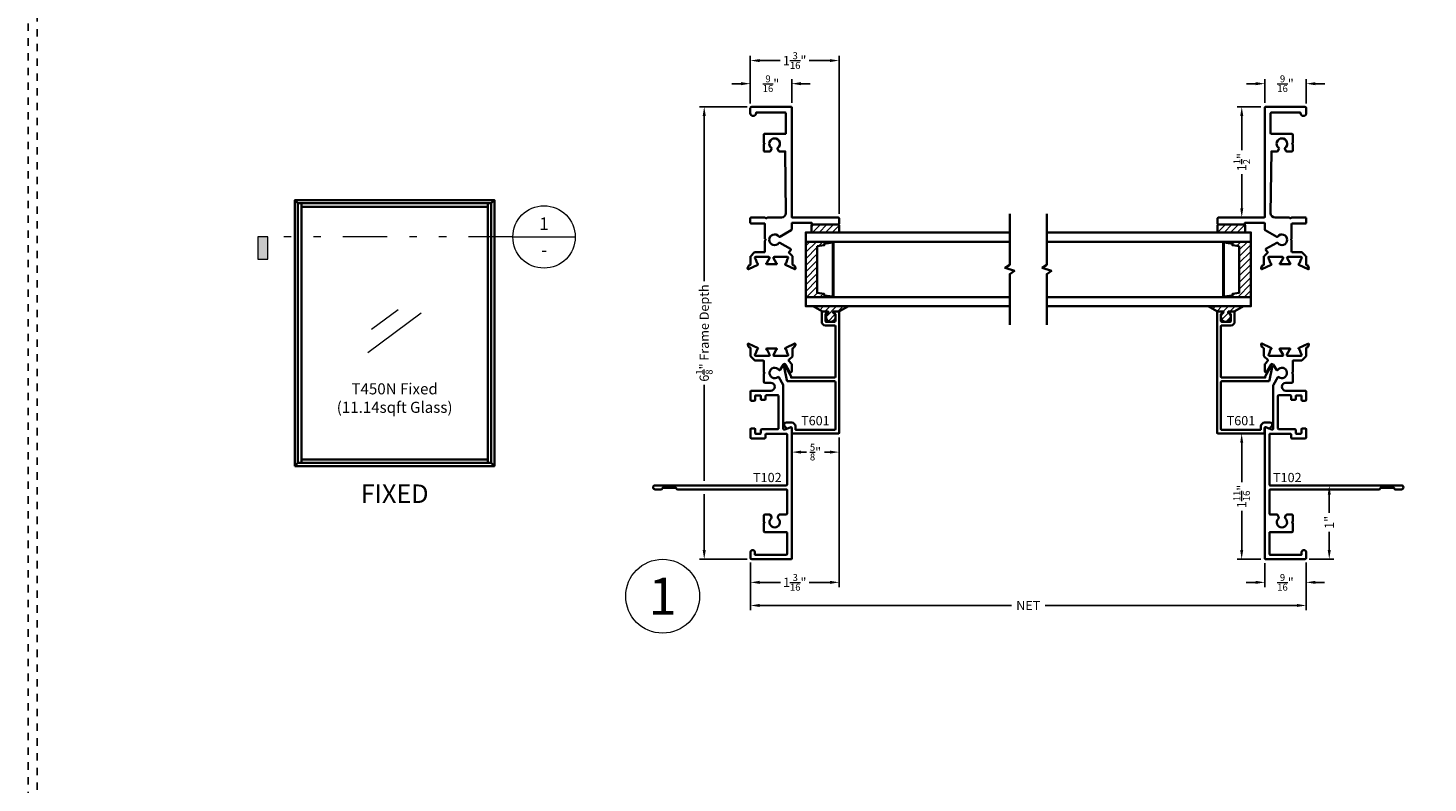
# Model space of a CAD drawing. Units: inches. Extents: x -81 to 776, y -268 to 930.
# Drawn here: x 0 to 19, y 10 to 20 of the extents above; entities that cross this region are included whole.
import ezdxf
from ezdxf.enums import TextEntityAlignment as Align

# ---------------------------------------------------------------- set-up
doc = ezdxf.new("R2010")
doc.units = ezdxf.units.IN
doc.header["$MEASUREMENT"] = 0
doc.header["$PDMODE"] = 3
for name, pattern in [('DIVIDE2', [0.625, 0.25, -0.125, 0, -0.125, 0, -0.125]), ('HIDDEN', [0.375, 0.25, -0.125]), ('HIDDEN2', [0.1875, 0.125, -0.0625])]:
    doc.linetypes.add(name, pattern=pattern)
doc.layers.get('0').update_dxf_attribs({"color": 1})
doc.layers.add('Construction', color=1, linetype='HIDDEN', plot=False)
doc.layers.add('No Plot', color=30, linetype='HIDDEN2', plot=False)
for name, color, linetype, lineweight in [('DIMENSION', 4, 'Continuous', 18), ('DIMENSION @ 48', 4, 'Continuous', 18), ('Geometry', 7, 'Continuous', 35), ('Hatch', 252, 'Continuous', 18), ('NOTATIONS', 3, 'Continuous', 18)]:
    doc.layers.add(name, color=color, linetype=linetype, lineweight=lineweight)
doc.styles.add('ARIAL', font='arial.ttf', dxfattribs={"height": 4})
doc.styles.add('ROMANS', font='ROMANS')
doc.styles.add('Single Line', font='simplex.shx', dxfattribs={"height": 1})
doc.styles.get("Standard").update_dxf_attribs({"font": 'arial.ttf'})
doc.dimstyles.new('Blomberg Shop Drawing', dxfattribs={"dimtxt": 0.125, "dimasz": 0.125, "dimexe": 0.0625, "dimexo": 0.0625, "dimgap": 0.0625, "dimtad": 0, "dimdec": 4, "dimzin": 0, "dimdsep": 46, "dimlunit": 5, "dimtxsty": 'Standard', "dimcen": 0, "dimdle": 0.125, "dimclrd": 256, "dimclre": 256, "dimclrt": 256, "dimadec": 0, "dimazin": 0, "dimtfac": 0.75, "dimtdec": 4, "dimtofl": 0, "dimtmove": 0, "dimatfit": 3, "dimfxl": 1, "dimtolj": 1, "dimtzin": 0, "dimarcsym": 0})
pattern_1 = [(45, (0.470324, -0.5175), (-0.04419417, 0.04419417), [])]

# ---------------------------------------------------------------- blocks, each defined once
blk = doc.blocks.new('NOTATIONS')
blk.add_circle((0, 0), 0.5)
blk.add_attdef('#', text='', height=0.5).set_placement((0, 0), align=Align.MIDDLE_CENTER)
blk = doc.blocks.new('*D48')
at = {"layer": 'Defpoints', "color": 0, "transparency": 16777216}
for p in [(17.297, 14.248), (17.609, 14.248), (17.277, 13.248)]:
    blk.add_point(p, dxfattribs=at)
at = {"layer": 'DIMENSION', "lineweight": -2, "transparency": 16777216}
for p, q in [((17.609, 14.123), (17.609, 13.877)), ((17.609, 13.373), (17.609, 13.62)), ((17.339, 13.248), (17.672, 13.248))]:
    blk.add_line(p, q, dxfattribs=at)
at = {"layer": 'DIMENSION', "transparency": 16777216}
for points in [[(17.589, 14.123), (17.63, 14.123), (17.609, 14.248)], [(17.589, 13.373), (17.63, 13.373), (17.609, 13.248)]]:
    blk.add_solid(points, dxfattribs=at)
at = {"layer": 'DIMENSION', "transparency": 16777216, "insert": (17.609, 13.748), "char_height": 0.125, "attachment_point": 5, "rotation": 90}
blk.add_mtext('\\A1;1"', dxfattribs=at)
blk = doc.blocks.new('*D49')
at = {"layer": 'Defpoints', "color": 0, "transparency": 16777216}
for p in [(9.151, 19.374), (9.796, 19.374), (9.796, 13.248)]:
    blk.add_point(p, dxfattribs=at)
at = {"layer": 'DIMENSION', "lineweight": -2, "transparency": 16777216}
for p, q in [((9.733, 19.374), (9.088, 19.374)), ((9.151, 19.249), (9.151, 17.012)), ((9.151, 14.311), (9.151, 15.61)), ((9.151, 13.373), (9.151, 14.131)), ((9.733, 13.248), (9.088, 13.248))]:
    blk.add_line(p, q, dxfattribs=at)
at = {"layer": 'DIMENSION', "transparency": 16777216}
for points in [[(9.13, 19.249), (9.172, 19.249), (9.151, 19.374)], [(9.13, 13.373), (9.172, 13.373), (9.151, 13.248)]]:
    blk.add_solid(points, dxfattribs=at)
at = {"layer": 'DIMENSION', "transparency": 16777216, "insert": (9.151, 16.311), "char_height": 0.125, "attachment_point": 5, "rotation": 90}
blk.add_mtext('\\A1;6{\\H0.750000x;\\S1/8;}" Frame Depth', dxfattribs=at)
blk = doc.blocks.new('*D50')
at = {"layer": 'Defpoints', "color": 0, "transparency": 16777216}
for p in [(9.776, 13.268), (17.297, 13.268), (17.297, 12.623)]:
    blk.add_point(p, dxfattribs=at)
at = {"layer": 'DIMENSION', "lineweight": -2, "transparency": 16777216}
for p, q in [((9.776, 13.206), (9.776, 12.561)), ((17.297, 13.206), (17.297, 12.561)), ((9.901, 12.623), (13.308, 12.623)), ((17.172, 12.623), (13.765, 12.623))]:
    blk.add_line(p, q, dxfattribs=at)
at = {"layer": 'DIMENSION', "transparency": 16777216}
for points in [[(9.901, 12.644), (9.901, 12.603), (9.776, 12.623)], [(17.172, 12.644), (17.172, 12.603), (17.297, 12.623)]]:
    blk.add_solid(points, dxfattribs=at)
at = {"layer": 'DIMENSION', "transparency": 16777216, "insert": (13.536, 12.623), "char_height": 0.125, "attachment_point": 5}
blk.add_mtext('\\A1;NET', dxfattribs=at)
blk = doc.blocks.new('*D51')
at = {"layer": 'Defpoints', "color": 0, "transparency": 16777216}
for p in [(10.338, 14.96), (10.976, 14.96), (10.976, 14.699)]:
    blk.add_point(p, dxfattribs=at)
at = {"layer": 'DIMENSION', "lineweight": -2, "transparency": 16777216}
for p, q in [((10.338, 14.897), (10.338, 14.636)), ((10.976, 14.897), (10.976, 14.636)), ((10.463, 14.699), (10.533, 14.699)), ((10.851, 14.699), (10.78, 14.699))]:
    blk.add_line(p, q, dxfattribs=at)
at = {"layer": 'DIMENSION', "transparency": 16777216}
for points in [[(10.463, 14.72), (10.463, 14.678), (10.338, 14.699)], [(10.851, 14.72), (10.851, 14.678), (10.976, 14.699)]]:
    blk.add_solid(points, dxfattribs=at)
at = {"layer": 'DIMENSION', "transparency": 16777216, "insert": (10.657, 14.699), "char_height": 0.125, "attachment_point": 5}
blk.add_mtext('\\A1;{\\H0.750000x;\\S5/8;}"', dxfattribs=at)
blk = doc.blocks.new('*U261')
blk.add_hatch(color=256).paths.add_polyline_path([(-1.6133, -0.125), (-1.5574, -0.125), (-1.5574, 0), (-1.6133, 0)])
at = {"linetype": 'DIVIDE2'}
blk.add_line((-0.1758, 0), (-1.6133, 0), dxfattribs=at)
blk.add_line((-0.1758, 0), (0.1758, 0))
blk.add_lwpolyline([(-1.6133, -0.125), (-1.5574, -0.125), (-1.5574, 0), (-1.6133, 0)], close=True)
blk.add_circle((0, 0), 0.1758)
at = {"style": 'ARIAL', "flags": 8}
blk.add_attdef('VIEWNUMBER', text='', height=0.0703, dxfattribs=at).set_placement((0, 0.0179), align=Align.BOTTOM_CENTER)
blk.add_attdef('SHEETNUMBER', text='', height=0.0703, dxfattribs=at).set_placement((0, -0.0375), align=Align.TOP_CENTER)
blk = doc.blocks.new('*U350')
at = {"layer": 'Geometry'}
for points in [[(0, 48), (36, 48), (35.44, 47.44), (0.56, 47.44)], [(0, 0), (0, 48), (0.56, 47.44), (0.56, 0.56)], [(36, 0), (36, 48), (35.44, 47.44), (35.44, 0.56)], [(0, 0), (36, 0), (35.44, 0.56), (0.56, 0.56)]]:
    blk.add_lwpolyline(points, close=True, dxfattribs=at)
blk = doc.blocks.new('*U262')
at = {"lineweight": 0}
for p, q in [((22.25, 27.02), (12.63, 19.86)), ((18.06, 27.64), (13.24, 24.06))]:
    blk.add_line(p, q, dxfattribs=at)
for points in [[(0, 0), (0.64, 0), (0.64, 46.88), (0, 46.88)], [(0.64, 46.24), (34.24, 46.24), (34.24, 46.88), (0.64, 46.88)], [(34.88, 0), (34.24, 0), (34.24, 46.88), (34.88, 46.88)], [(0.64, 0.64), (34.24, 0.64), (34.24, 0), (0.64, 0)]]:
    blk.add_lwpolyline(points, close=True)
at = {"layer": 'No Plot', "insert": (17.44, 11.44), "char_height": 2, "attachment_point": 5, "style": 'Single Line', "bg_fill": 2}
blk.add_mtext('T450N Fixed\\P(11.14sqft Glass)', dxfattribs=at)
blk = doc.blocks.new('*D285')
at = {"layer": 'Defpoints', "color": 0, "transparency": 16777216}
for p in [(10.976, 19.999), (9.775, 19.354), (10.976, 17.864)]:
    blk.add_point(p, dxfattribs=at)
at = {"layer": 'DIMENSION', "lineweight": -2, "transparency": 16777216}
for p, q in [((9.775, 19.416), (9.775, 20.061)), ((9.9, 19.999), (10.181, 19.999)), ((10.851, 19.999), (10.57, 19.999)), ((10.976, 17.926), (10.976, 20.061))]:
    blk.add_line(p, q, dxfattribs=at)
at = {"layer": 'DIMENSION', "transparency": 16777216}
for points in [[(9.9, 20.019), (9.9, 19.978), (9.775, 19.999)], [(10.851, 20.019), (10.851, 19.978), (10.976, 19.999)]]:
    blk.add_solid(points, dxfattribs=at)
at = {"layer": 'DIMENSION', "transparency": 16777216, "insert": (10.375, 19.999), "char_height": 0.125, "attachment_point": 5}
blk.add_mtext('\\A1;1{\\H0.750000x;\\S3/16;}"', dxfattribs=at)
blk = doc.blocks.new('*D286')
at = {"layer": 'Defpoints', "color": 0, "transparency": 16777216}
for p in [(16.425, 19.374), (16.748, 19.374), (16.107, 17.874)]:
    blk.add_point(p, dxfattribs=at)
at = {"layer": 'DIMENSION', "lineweight": -2, "transparency": 16777216}
for p, q in [((16.685, 19.374), (16.363, 19.374)), ((16.425, 19.249), (16.425, 18.786)), ((16.425, 17.999), (16.425, 18.461))]:
    blk.add_line(p, q, dxfattribs=at)
at = {"layer": 'DIMENSION', "transparency": 16777216}
for points in [[(16.405, 19.249), (16.446, 19.249), (16.425, 19.374)], [(16.405, 17.999), (16.446, 17.999), (16.425, 17.874)]]:
    blk.add_solid(points, dxfattribs=at)
at = {"layer": 'DIMENSION', "transparency": 16777216, "insert": (16.425, 18.624), "char_height": 0.125, "attachment_point": 5, "rotation": 90}
blk.add_mtext('\\A1;1{\\H0.750000x;\\S1/2;}"', dxfattribs=at)
blk = doc.blocks.new('*D287')
at = {"layer": 'Defpoints', "color": 0, "transparency": 16777216}
for p in [(17.298, 19.686), (16.738, 19.364), (17.298, 19.354)]:
    blk.add_point(p, dxfattribs=at)
at = {"layer": 'DIMENSION', "lineweight": -2, "transparency": 16777216}
for p, q in [((16.738, 19.426), (16.738, 19.749)), ((17.298, 19.416), (17.298, 19.749)), ((16.613, 19.686), (16.488, 19.686)), ((17.423, 19.686), (17.548, 19.686))]:
    blk.add_line(p, q, dxfattribs=at)
at = {"layer": 'DIMENSION', "transparency": 16777216}
for points in [[(16.613, 19.707), (16.613, 19.665), (16.738, 19.686)], [(17.423, 19.707), (17.423, 19.665), (17.298, 19.686)]]:
    blk.add_solid(points, dxfattribs=at)
at = {"layer": 'DIMENSION', "transparency": 16777216, "insert": (17.018, 19.686), "char_height": 0.125, "attachment_point": 5}
blk.add_mtext('\\A1;{\\H0.750000x;\\S9/16;}"', dxfattribs=at)
blk = doc.blocks.new('*D288')
at = {"layer": 'Defpoints', "color": 0, "transparency": 16777216}
for p in [(16.424, 14.95), (16.725, 14.95), (16.747, 13.248)]:
    blk.add_point(p, dxfattribs=at)
at = {"layer": 'DIMENSION', "lineweight": -2, "transparency": 16777216}
for p, q in [((16.424, 14.825), (16.424, 14.293)), ((16.424, 13.373), (16.424, 13.905)), ((16.684, 13.248), (16.362, 13.248))]:
    blk.add_line(p, q, dxfattribs=at)
at = {"layer": 'DIMENSION', "transparency": 16777216}
for points in [[(16.404, 14.825), (16.445, 14.825), (16.424, 14.95)], [(16.404, 13.373), (16.445, 13.373), (16.424, 13.248)]]:
    blk.add_solid(points, dxfattribs=at)
at = {"layer": 'DIMENSION', "transparency": 16777216, "insert": (16.424, 14.099), "char_height": 0.125, "attachment_point": 5, "rotation": 90}
blk.add_mtext('\\A1;1{\\H0.750000x;\\S11/16;}"', dxfattribs=at)
blk = doc.blocks.new('*D311')
at = {"layer": 'Defpoints', "color": 0, "transparency": 16777216}
for p in [(10.335, 19.686), (9.775, 19.354), (10.335, 19.364)]:
    blk.add_point(p, dxfattribs=at)
at = {"layer": 'DIMENSION', "lineweight": -2, "transparency": 16777216}
for p, q in [((9.775, 19.416), (9.775, 19.749)), ((10.335, 19.426), (10.335, 19.749)), ((9.65, 19.686), (9.525, 19.686)), ((10.46, 19.686), (10.585, 19.686))]:
    blk.add_line(p, q, dxfattribs=at)
at = {"layer": 'DIMENSION', "transparency": 16777216}
for points in [[(9.65, 19.707), (9.65, 19.665), (9.775, 19.686)], [(10.46, 19.707), (10.46, 19.665), (10.335, 19.686)]]:
    blk.add_solid(points, dxfattribs=at)
at = {"layer": 'DIMENSION', "transparency": 16777216, "insert": (10.055, 19.686), "char_height": 0.125, "attachment_point": 5}
blk.add_mtext('\\A1;{\\H0.750000x;\\S9/16;}"', dxfattribs=at)
blk = doc.blocks.new('*D312')
at = {"layer": 'Defpoints', "color": 0, "transparency": 16777216}
for p in [(10.976, 14.96), (9.776, 13.268), (10.976, 12.936)]:
    blk.add_point(p, dxfattribs=at)
at = {"layer": 'DIMENSION', "lineweight": -2, "transparency": 16777216}
for p, q in [((10.976, 14.897), (10.976, 12.873)), ((9.776, 13.206), (9.776, 12.873)), ((9.901, 12.936), (10.182, 12.936)), ((10.851, 12.936), (10.57, 12.936))]:
    blk.add_line(p, q, dxfattribs=at)
at = {"layer": 'DIMENSION', "transparency": 16777216}
for points in [[(9.901, 12.957), (9.901, 12.915), (9.776, 12.936)], [(10.851, 12.957), (10.851, 12.915), (10.976, 12.936)]]:
    blk.add_solid(points, dxfattribs=at)
at = {"layer": 'DIMENSION', "transparency": 16777216, "insert": (10.376, 12.936), "char_height": 0.125, "attachment_point": 5}
blk.add_mtext('\\A1;1{\\H0.750000x;\\S3/16;}"', dxfattribs=at)
blk = doc.blocks.new('*D510')
at = {"layer": 'Defpoints', "color": 0, "transparency": 16777216}
for p in [(17.297, 13.268), (16.737, 13.258), (16.737, 12.936)]:
    blk.add_point(p, dxfattribs=at)
at = {"layer": 'DIMENSION', "lineweight": -2, "transparency": 16777216}
for p, q in [((16.737, 13.196), (16.737, 12.873)), ((17.297, 13.206), (17.297, 12.873)), ((16.612, 12.936), (16.487, 12.936)), ((17.422, 12.936), (17.547, 12.936))]:
    blk.add_line(p, q, dxfattribs=at)
at = {"layer": 'DIMENSION', "transparency": 16777216}
for points in [[(16.612, 12.957), (16.612, 12.915), (16.737, 12.936)], [(17.422, 12.957), (17.422, 12.915), (17.297, 12.936)]]:
    blk.add_solid(points, dxfattribs=at)
at = {"layer": 'DIMENSION', "transparency": 16777216, "insert": (17.017, 12.936), "char_height": 0.125, "attachment_point": 5}
blk.add_mtext('\\A1;{\\H0.750000x;\\S9/16;}"', dxfattribs=at)

msp = doc.modelspace()

# ---------------------------------------------------------------- hatches: boundary and pattern name
at = {"layer": 'Hatch', "ltscale": 0.25}
h = msp.add_hatch(dxfattribs=at)
h.set_pattern_fill('ANSI31', color=256, scale=0.5, style=0)
h.set_pattern_definition(pattern_1)
edge = h.paths.add_edge_path()
edge.add_line((10.97592, 17.68486), (10.97592, 17.76701))
edge.add_arc((10.96342, 17.76701), 0.0125, 0, 90)
edge.add_line((10.96342, 17.77951), (10.61342, 17.77951))
edge.add_arc((10.61342, 17.76701), 0.0125, 90, 180)
edge.add_line((10.60092, 17.76701), (10.60092, 17.68486))
edge.add_arc((10.61342, 17.68486), 0.0125, 180, 270)
edge.add_line((10.61342, 17.67236), (10.96342, 17.67236))
edge.add_arc((10.96342, 17.68486), 0.0125, 270, 360)
h = msp.add_hatch(dxfattribs=at)
h.set_pattern_fill('ANSI31', color=256, scale=0.5, style=0)
h.set_pattern_definition(pattern_1)
edge = h.paths.add_edge_path()
edge.add_line((16.09699, 17.68486), (16.09699, 17.76701))
edge.add_arc((16.10949, 17.76701), 0.0125, 90, 180, ccw=False)
edge.add_line((16.10949, 17.77951), (16.45949, 17.77951))
edge.add_arc((16.45949, 17.76701), 0.0125, 0, 90, ccw=False)
edge.add_line((16.47199, 17.76701), (16.47199, 17.68486))
edge.add_arc((16.45949, 17.68486), 0.0125, 270, 360, ccw=False)
edge.add_line((16.45949, 17.67236), (16.10949, 17.67236))
edge.add_arc((16.10949, 17.68486), 0.0125, 180, 270, ccw=False)
h = msp.add_hatch(dxfattribs=at)
h.set_pattern_fill('ANSI31', color=256, scale=0.5, style=0)
h.set_pattern_definition(pattern_1)
h.paths.add_polyline_path([(10.52459, 16.79736), (10.52459, 17.54736), (10.88997, 17.54736), (10.88997, 16.79736)])
h.paths.add_polyline_path([(10.68089, 17.48445), (10.68089, 16.85567), (10.77503, 16.84061), (10.77503, 16.82102), (10.88997, 16.80508), (10.88997, 17.53503), (10.77503, 17.51909), (10.77503, 17.4995)], flags=16)
h = msp.add_hatch(dxfattribs=at)
h.set_pattern_fill('ANSI31', color=256, scale=0.5, style=0)
h.set_pattern_definition(pattern_1)
h.paths.add_polyline_path([(16.54833, 16.79736), (16.54833, 17.54736), (16.18295, 17.54736), (16.18295, 16.79736)])
h.paths.add_polyline_path([(16.39203, 17.48445), (16.39203, 16.85567), (16.29789, 16.84061), (16.29789, 16.82102), (16.18295, 16.80508), (16.18295, 17.53503), (16.29789, 17.51909), (16.29789, 17.4995)], flags=16)
h = msp.add_hatch(dxfattribs=at)
h.set_pattern_fill('ANSI31', color=256, scale=0.5, style=0)
h.set_pattern_definition(pattern_1)
edge = h.paths.add_edge_path()
edge.add_arc((10.86327, 16.53023), 0.06558, 121.725311, 418.274689)
edge.add_arc((10.90827, 16.60302), 0.02, 237.27335, 238.274689, ccw=False)
edge.add_arc((10.90232, 16.59377), 0.009, 89.907098, 237.273349, ccw=False)
edge.add_line((10.90234, 16.60277), (10.97703, 16.60265))
edge.add_arc((10.97705, 16.61165), 0.009, 269.907098, 315)
edge.add_line((10.98341, 16.60528), (11.10277, 16.67236))
edge.add_line((11.10277, 16.67236), (10.62377, 16.67236))
edge.add_line((10.62377, 16.67236), (10.74276, 16.60565))
edge.add_arc((10.74912, 16.61202), 0.009, 225, 269.907098)
edge.add_line((10.74911, 16.60302), (10.82442, 16.60289))
edge.add_arc((10.82441, 16.59389), 0.009, -56.07559, 89.907098, ccw=False)
edge.add_arc((10.81827, 16.60302), 0.02, 301.725311, 303.92441, ccw=False)
h = msp.add_hatch(dxfattribs=at)
h.set_pattern_fill('ANSI31', color=256, scale=0.5, style=0)
h.set_pattern_definition(pattern_1)
edge = h.paths.add_edge_path()
edge.add_arc((16.20965, 16.53023), 0.06558, -238.274689, 58.274689, ccw=False)
edge.add_arc((16.16465, 16.60302), 0.02, 301.725311, 302.72665)
edge.add_arc((16.17059, 16.59377), 0.009, 302.726651, 450.092902)
edge.add_line((16.17058, 16.60277), (16.09588, 16.60265))
edge.add_arc((16.09587, 16.61165), 0.009, 225, 270.092902, ccw=False)
edge.add_line((16.08951, 16.60528), (15.97015, 16.67236))
edge.add_line((15.97015, 16.67236), (16.44915, 16.67236))
edge.add_line((16.44915, 16.67236), (16.33016, 16.60565))
edge.add_arc((16.3238, 16.61202), 0.009, 270.092902, 315, ccw=False)
edge.add_line((16.32381, 16.60302), (16.24849, 16.60289))
edge.add_arc((16.24851, 16.59389), 0.009, 90.092902, 236.07559)
edge.add_arc((16.25465, 16.60302), 0.02, 236.07559, 238.274689)

# ---------------------------------------------------------------- linework, layer by layer
at = {"layer": 'Construction', "ltscale": 0.1}
for points in [[(0.00036, 0.00047), (0.00036, 23.50047), (33.25036, 23.50047), (33.25036, 0.00047)], [(0.12536, 0.12547), (0.12536, 23.37547), (33.12536, 23.37547), (33.12536, 0.12547)]]:
    msp.add_lwpolyline(points, close=True, dxfattribs=at)
at = {"layer": 'Geometry'}
for points in [[(9.84484, 17.31542), (9.86655, 17.25577, 0.26794919), (9.87258, 17.25071, -0.73323034), (9.87454, 17.23582), (9.74864, 17.17712, -0.66817864), (9.73792, 17.18694), (9.74879, 17.2168, -0.19891237), (9.75489, 17.22347), (9.76999, 17.23051, 0.29147342), (9.77681, 17.24122), (9.77681, 17.34557, -0.19891237), (9.77974, 17.35264), (9.8286, 17.40149, -0.19891237), (9.83567, 17.40442), (9.96292, 17.40442, 0.41421356), (9.97292, 17.41442), (9.97292, 17.55937, -0.19891237), (9.97585, 17.56644), (9.98292, 17.57351), (9.97585, 17.58058, -0.19891237), (9.97292, 17.58765), (9.97292, 17.78551, 0.41421356), (9.96292, 17.79551), (9.78492, 17.79551, -0.41421356), (9.77492, 17.80551), (9.77492, 17.86351, -0.41421356), (9.78492, 17.87351), (9.9726, 17.87351, -0.26794919), (9.98126, 17.86851, 0.57735027), (9.99858, 17.86851, -0.26794919), (10.00725, 17.87351), (10.19492, 17.87351, 0.41421356), (10.25692, 17.93551), (10.24692, 18.76851), (10.17032, 18.76851, -0.26794919), (10.16166, 18.77351), (10.14462, 18.80303, -0.37884253), (10.14726, 18.81601, 2.98827535), (10.06059, 18.81601, -0.37884253), (10.06323, 18.80303), (10.04619, 18.77351, -0.26794919), (10.03753, 18.76851), (9.96692, 18.76851, -0.41421356), (9.95692, 18.77851), (9.95692, 18.85937, -0.19891237), (9.95985, 18.86644), (9.96692, 18.87351), (9.95985, 18.88058), (9.95985, 18.88058, -0.19891237), (9.95692, 18.88765), (9.95692, 18.99551, -0.41421356), (9.96692, 19.00551), (10.24692, 19.00551, 0.41421356), (10.25692, 19.01551), (10.25692, 19.28551, 0.41421356), (10.24692, 19.29551), (9.85292, 19.29551), (9.85292, 19.28751), (9.85292, 19.28751, -0.99607763), (9.77493, 19.28782), (9.77492, 19.35351, -0.41421356), (9.79492, 19.37351), (10.32492, 19.37351, -0.41421356), (10.33492, 19.36351), (10.33492, 17.88351, 0.41421356), (10.34492, 17.87351), (10.96592, 17.87351, -0.41421356), (10.97592, 17.86351), (10.97592, 17.78951, -0.41421356), (10.96592, 17.77951), (10.60992, 17.77951, -0.53707368), (10.6044, 17.78786), (10.60751, 17.79517, 0.53756513), (10.60199, 17.80351), (10.34492, 17.80351, 0.41421356), (10.33492, 17.79351), (10.33492, 17.71265, -0.26794919), (10.32992, 17.70399), (10.17441, 17.6142, -0.37884253), (10.16142, 17.61685, 2.98827535), (10.16142, 17.53018, -0.37884253), (10.17441, 17.53282), (10.31966, 17.44896, -0.49314543), (10.32173, 17.43323), (10.3, 17.41149, 0.41421356), (10.3, 17.39735), (10.34471, 17.35264, -0.19891237), (10.34764, 17.34557), (10.34764, 17.24122, 0.29147342), (10.35446, 17.23051), (10.36956, 17.22347, -0.19891237), (10.37566, 17.2168), (10.38653, 17.18694, -0.66817864), (10.37581, 17.17712), (10.24991, 17.23582, -0.73323034), (10.25187, 17.25071, 0.26794919), (10.2579, 17.25577), (10.27961, 17.31542, -0.1695051), (10.28295, 17.3195, 0.75685621), (10.27677, 17.34138), (10.09961, 17.34138, 0.57735027), (10.08938, 17.32367), (10.12508, 17.26182, 0.18267581), (10.12939, 17.2583, -0.84963537), (10.12688, 17.24296), (9.99757, 17.24296, -0.84963537), (9.99506, 17.2583, 0.18267581), (9.99937, 17.26182), (10.03507, 17.32367, 0.57735027), (10.02484, 17.34138), (9.84768, 17.34138, 0.75685621), (9.8415, 17.3195, -0.1695051)], [(17.22807, 17.31542), (17.20637, 17.25577, -0.26794919), (17.20033, 17.25071, 0.73323034), (17.19837, 17.23582), (17.32427, 17.17712, 0.66817864), (17.335, 17.18694), (17.32413, 17.2168, 0.19891237), (17.31802, 17.22347), (17.30292, 17.23051, -0.29147342), (17.2961, 17.24122), (17.2961, 17.34557, 0.19891237), (17.29317, 17.35264), (17.24432, 17.40149, 0.19891237), (17.23725, 17.40442), (17.10999, 17.40442, -0.41421356), (17.09999, 17.41442), (17.09999, 17.55937, 0.19891237), (17.09706, 17.56644), (17.08999, 17.57351), (17.09706, 17.58058, 0.19891237), (17.09999, 17.58765), (17.09999, 17.78551, -0.41421356), (17.10999, 17.79551), (17.28799, 17.79551, 0.41421356), (17.29799, 17.80551), (17.29799, 17.86351, 0.41421356), (17.28799, 17.87351), (17.10031, 17.87351, 0.26794919), (17.09165, 17.86851, -0.57735027), (17.07433, 17.86851, 0.26794919), (17.06567, 17.87351), (16.87799, 17.87351, -0.41421356), (16.81599, 17.93551), (16.82599, 18.76851), (16.90259, 18.76851, 0.26794919), (16.91126, 18.77351), (16.9283, 18.80303, 0.37884253), (16.92565, 18.81601, -2.98827535), (17.01233, 18.81601, 0.37884253), (17.00968, 18.80303), (17.02673, 18.77351, 0.26794919), (17.03539, 18.76851), (17.10599, 18.76851, 0.41421356), (17.11599, 18.77851), (17.11599, 18.85937, 0.19891237), (17.11306, 18.86644), (17.10599, 18.87351), (17.11306, 18.88058), (17.11306, 18.88058, 0.19891237), (17.11599, 18.88765), (17.11599, 18.99551, 0.41421356), (17.10599, 19.00551), (16.82599, 19.00551, -0.41421356), (16.81599, 19.01551), (16.81599, 19.28551, -0.41421356), (16.82599, 19.29551), (17.21999, 19.29551), (17.21999, 19.28751), (17.21999, 19.28751, 0.99607763), (17.29799, 19.28782), (17.29799, 19.35351, 0.41421356), (17.27799, 19.37351), (16.74799, 19.37351, 0.41421356), (16.73799, 19.36351), (16.73799, 17.88351, -0.41421356), (16.72799, 17.87351), (16.10699, 17.87351, 0.41421356), (16.09699, 17.86351), (16.09699, 17.78951, 0.41421356), (16.10699, 17.77951), (16.46299, 17.77951, 0.53707368), (16.46851, 17.78786), (16.46541, 17.79517, -0.53756513), (16.47093, 17.80351), (16.72799, 17.80351, -0.41421356), (16.73799, 17.79351), (16.73799, 17.71265, 0.26794919), (16.74299, 17.70399), (16.89851, 17.6142, 0.37884253), (16.91149, 17.61685, -2.98827535), (16.91149, 17.53018, 0.37884253), (16.89851, 17.53282), (16.75326, 17.44896, 0.49314543), (16.75119, 17.43323), (16.77292, 17.41149, -0.41421356), (16.77292, 17.39735), (16.72821, 17.35264, 0.19891237), (16.72528, 17.34557), (16.72528, 17.24122, -0.29147342), (16.71846, 17.23051), (16.70336, 17.22347, 0.19891237), (16.69725, 17.2168), (16.68638, 17.18694, 0.66817864), (16.69711, 17.17712), (16.82301, 17.23582, 0.73323034), (16.82105, 17.25071, -0.26794919), (16.81501, 17.25577), (16.7933, 17.31542, 0.1695051), (16.78997, 17.3195, -0.75685621), (16.79614, 17.34138), (16.97331, 17.34138, -0.57735027), (16.98354, 17.32367), (16.94783, 17.26182, -0.18267581), (16.94352, 17.2583, 0.84963537), (16.94603, 17.24296), (17.07535, 17.24296, 0.84963537), (17.07786, 17.2583, -0.18267581), (17.07355, 17.26182), (17.03784, 17.32367, -0.57735027), (17.04807, 17.34138), (17.22524, 17.34138, -0.75685621), (17.23141, 17.3195, 0.1695051)], [(10.97592, 17.68486), (10.97592, 17.76701, 0.41421356), (10.96342, 17.77951), (10.61342, 17.77951, 0.41421356), (10.60092, 17.76701), (10.60092, 17.68486, 0.41421356), (10.61342, 17.67236), (10.96342, 17.67236, 0.41421356)], [(16.09699, 17.68486), (16.09699, 17.76701, -0.41421356), (16.10949, 17.77951), (16.45949, 17.77951, -0.41421356), (16.47199, 17.76701), (16.47199, 17.68486, -0.41421356), (16.45949, 17.67236), (16.10949, 17.67236, -0.41421356)], [(10.82879, 16.58601, 3.51923147), (10.89775, 16.58601, -0.0043692), (10.89746, 16.5862, -0.74922757), (10.90234, 16.60277), (10.97703, 16.60265, 0.1993338), (10.98341, 16.60528), (11.10277, 16.67236), (10.62377, 16.67236), (10.74276, 16.60565, 0.198491), (10.74911, 16.60302), (10.82442, 16.60289, -0.73984419), (10.82943, 16.58643, -0.00959567)], [(16.24413, 16.58601, -3.51923147), (16.17516, 16.58601, 0.0043692), (16.17546, 16.5862, 0.74922757), (16.17058, 16.60277), (16.09588, 16.60265, -0.1993338), (16.08951, 16.60528), (15.97015, 16.67236), (16.44915, 16.67236), (16.33016, 16.60565, -0.198491), (16.32381, 16.60302), (16.24849, 16.60289, 0.73984419), (16.24349, 16.58643, 0.00959567)], [(10.79092, 16.47466), (10.79092, 16.56466, -0.41421356), (10.80092, 16.57466), (10.80342, 16.57466, 0.41421356), (10.81342, 16.58466), (10.81342, 16.59266, 0.41421356), (10.80342, 16.60266), (10.76092, 16.60266, 0.41421356), (10.74092, 16.58266), (10.74092, 16.46466, 0.41421356), (10.79092, 16.41466), (10.91592, 16.41466, -0.41421356), (10.92592, 16.40466), (10.92592, 15.71766, -0.41421356), (10.91592, 15.70766), (10.3269, 15.70766), (10.3269, 15.71945, 0.12788379), (10.32564, 15.72433), (10.25019, 15.85895, 0.80579222), (10.23269, 15.85026), (10.26753, 15.67144, 0.32440489), (10.28654, 15.65766), (10.91592, 15.65766, -0.41421356), (10.92592, 15.64766), (10.92592, 15.00976, -0.41421356), (10.91592, 14.99976), (10.39496, 14.99976, -0.41421356), (10.38496, 15.00976), (10.38496, 15.04842, 0.41421356), (10.33496, 15.09842), (10.26288, 15.09842, 0.66817864), (10.24167, 15.0472), (10.2683, 15.02057, 0.30715385), (10.27933, 15.01846), (10.32101, 15.03641, -0.53899717), (10.33496, 15.02722), (10.33496, 14.95976, 0.41421356), (10.34496, 14.94976), (10.96592, 14.94976, 0.41421356), (10.97592, 14.95976), (10.97592, 16.59266, 0.41421356), (10.96592, 16.60266), (10.91342, 16.60266, 0.41421356), (10.90342, 16.59266), (10.90342, 16.58466, 0.41421356), (10.91342, 16.57466), (10.91592, 16.57466, -0.41421356), (10.92592, 16.56466), (10.92592, 16.47466, -0.41421356), (10.91592, 16.46466), (10.80092, 16.46466, -0.41421356)], [(16.27884, 16.47466), (16.27884, 16.56466, 0.41421356), (16.26884, 16.57466), (16.26634, 16.57466, -0.41421356), (16.25634, 16.58466), (16.25634, 16.59266, -0.41421356), (16.26634, 16.60266), (16.30884, 16.60266, -0.41421356), (16.32884, 16.58266), (16.32884, 16.46466, -0.41421356), (16.27884, 16.41466), (16.15384, 16.41466, 0.41421356), (16.14384, 16.40466), (16.14384, 15.71766, 0.41421356), (16.15384, 15.70766), (16.74286, 15.70766), (16.74286, 15.71945, -0.12788379), (16.74413, 15.72433), (16.81957, 15.85895, -0.80579222), (16.83707, 15.85026), (16.80223, 15.67144, -0.32440489), (16.78322, 15.65766), (16.15384, 15.65766, 0.41421356), (16.14384, 15.64766), (16.14384, 15.00976, 0.41421356), (16.15384, 14.99976), (16.6748, 14.99976, 0.41421356), (16.6848, 15.00976), (16.6848, 15.04842, -0.41421356), (16.7348, 15.09842), (16.80688, 15.09842, -0.66817864), (16.82809, 15.0472), (16.80146, 15.02057, -0.30715385), (16.79043, 15.01846), (16.74876, 15.03641, 0.53899717), (16.7348, 15.02722), (16.7348, 14.95976, -0.41421356), (16.7248, 14.94976), (16.10384, 14.94976, -0.41421356), (16.09384, 14.95976), (16.09384, 16.59266, -0.41421356), (16.10384, 16.60266), (16.15634, 16.60266, -0.41421356), (16.16634, 16.59266), (16.16634, 16.58466, -0.41421356), (16.15634, 16.57466), (16.15384, 16.57466, 0.41421356), (16.14384, 16.56466), (16.14384, 16.47466, 0.41421356), (16.15384, 16.46466), (16.26884, 16.46466, 0.41421356)]]:
    msp.add_lwpolyline(points, format="xyb", close=True, dxfattribs=at)
for points in [[(13.28559, 17.92236), (13.28559, 17.23486), (13.22309, 17.19319), (13.34809, 17.15153), (13.28559, 17.10986), (13.28559, 16.42236)], [(13.78732, 17.92236), (13.78732, 17.23486), (13.72482, 17.19319), (13.84982, 17.15153), (13.78732, 17.10986), (13.78732, 16.42236)], [(13.28559, 17.67236), (10.52459, 17.67236), (10.52459, 17.54736), (13.28559, 17.54736)], [(13.78732, 17.67236), (16.54833, 17.67236), (16.54833, 17.54736), (13.78732, 17.54736)], [(13.28559, 16.79736), (10.52459, 16.79736), (10.52459, 16.67236), (13.28559, 16.67236)], [(13.78732, 16.79736), (16.54833, 16.79736), (16.54833, 16.67236), (13.78732, 16.67236)]]:
    msp.add_lwpolyline(points, dxfattribs=at)
at = {"layer": 'Geometry', "ltscale": 0.25}
for points in [[(10.52459, 16.79736), (10.52459, 17.54736), (10.88997, 17.54736), (10.88997, 16.79736)], [(10.8996, 17.54736), (10.8996, 16.79736), (10.88997, 16.79736), (10.88997, 17.54736)], [(16.17331, 17.54736), (16.17331, 16.79736), (16.18295, 16.79736), (16.18295, 17.54736)], [(16.54833, 16.79736), (16.54833, 17.54736), (16.18295, 17.54736), (16.18295, 16.79736)]]:
    msp.add_lwpolyline(points, close=True, dxfattribs=at)
at = {"layer": 'Geometry'}
for points in [[(10.68089, 17.48445), (10.68089, 16.85567), (10.77503, 16.84061), (10.77503, 16.82102), (10.88997, 16.80508), (10.88997, 17.53503), (10.77503, 17.51909), (10.77503, 17.4995)], [(16.39203, 17.48445), (16.39203, 16.85567), (16.29789, 16.84061), (16.29789, 16.82102), (16.18295, 16.80508), (16.18295, 17.53503), (16.29789, 17.51909), (16.29789, 17.4995)]]:
    msp.add_lwpolyline(points, close=True, dxfattribs=at)
at = {"layer": 'Geometry', "color": 7}
for points in [[(10.16122, 15.71419), (10.21971, 15.60957, -0.1281342), (10.22098, 15.60469), (10.22098, 15.01872, 0.53023199), (10.24291, 15.00386), (10.31406, 15.03162, -0.5126027), (10.33596, 15.01765), (10.33594, 13.25844, -0.41421071), (10.32594, 13.24844), (9.79592, 13.24844, -0.41421356), (9.77592, 13.26844), (9.77592, 13.34254, -0.41421356), (9.80682, 13.37344), (9.80702, 13.37344, -0.41421356), (9.83792, 13.34254), (9.83792, 13.31044), (10.26344, 13.31044, 0.41421071), (10.27344, 13.32044), (10.27344, 13.60644, 0.41421641), (10.26344, 13.61644), (9.96782, 13.61644, -0.41421356), (9.95782, 13.62644), (9.95782, 13.73844), (9.96782, 13.74844), (9.95782, 13.75844), (9.95782, 13.84388, -0.41421356), (9.96782, 13.85388), (10.0325, 13.85388, -0.26794919), (10.04982, 13.84388), (10.06105, 13.82443, -0.35000111), (10.05733, 13.79977, 2.54910662), (10.15252, 13.79977, -0.35000111), (10.1488, 13.82443), (10.16291, 13.84888, -0.26794919), (10.17157, 13.85388), (10.26345, 13.85388, 0.41421071), (10.27345, 13.86388), (10.27345, 14.18344, 0.41421641), (10.26345, 14.19344), (8.79192, 14.19344, -0.41421356), (8.77292, 14.21244), (8.77292, 14.21344), (8.58492, 14.21344), (8.58492, 14.21244, -0.41421356), (8.56592, 14.19344), (8.48732, 14.19344, -0.41421356), (8.45992, 14.22084), (8.45992, 14.22104, -0.41421356), (8.48732, 14.24844), (10.26344, 14.24844, 0.41421356), (10.27344, 14.25844), (10.27344, 14.93719, 0.41421356), (10.26344, 14.94719), (9.99046, 14.94719, 0.41421356), (9.98046, 14.93719), (9.98046, 14.89469, -0.41421356), (9.97046, 14.88469), (9.78686, 14.88469, -0.41421356), (9.77686, 14.89469), (9.77686, 15.00969, -0.41421356), (9.78686, 15.01969), (9.82936, 15.01969, -0.41421356), (9.83936, 15.00969), (9.83936, 14.95719, 0.41421356), (9.84936, 14.94719), (9.90796, 14.94719, 0.41421356), (9.91796, 14.95719), (9.91796, 14.99969, -0.41421356), (9.92796, 15.00969), (9.98046, 15.00969), (10.14848, 15.00969, 0.41421356), (10.15848, 15.01969), (10.15848, 15.45834, 0.41421356), (10.14848, 15.46834), (9.99046, 15.46834, 0.41421356), (9.98046, 15.45834), (9.98046, 15.41469, -0.41421356), (9.97046, 15.40469), (9.92796, 15.40469, -0.41421356), (9.91796, 15.41469), (9.91796, 15.45719, 0.41421356), (9.90796, 15.46719), (9.84436, 15.46719, 0.41421356), (9.83936, 15.46219), (9.83936, 15.40469, -0.41421356), (9.82936, 15.39469), (9.78686, 15.39469, -0.41421356), (9.77686, 15.40469), (9.77686, 15.52034, -0.41421356), (9.78686, 15.53034), (10.05108, 15.53034, 1), (10.05108, 15.63834), (9.96778, 15.63834, -0.41421356), (9.95778, 15.64834), (9.95778, 15.76025), (9.96778, 15.77025), (9.95778, 15.78025), (9.95778, 15.93023, 0.41421356), (9.94778, 15.94023), (9.83932, 15.94023, -0.19891237), (9.83225, 15.94316), (9.78022, 15.99519, -0.19891237), (9.77729, 16.00227), (9.77729, 16.10466, 0.29147364), (9.77151, 16.11372), (9.7553, 16.12128, -0.19891251), (9.75013, 16.12693), (9.74015, 16.15435, -0.66817933), (9.75377, 16.16683), (9.87008, 16.11179, 0.07313282), (9.87286, 16.11094, -0.81985707), (9.87359, 16.09552, 0.24923737), (9.86662, 16.08923), (9.84555, 16.02933, -0.16111037), (9.84165, 16.0244, 0.74408313), (9.84815, 16.00273), (10.02584, 16.00273, 0.57735107), (10.03607, 16.02045), (10.00075, 16.08162, 0.17076782), (9.99572, 16.08594, -0.82994541), (9.99857, 16.10115), (10.12788, 16.10115, -0.82994541), (10.13073, 16.08594, 0.17076782), (10.1257, 16.08162), (10.08881, 16.01773, 0.57735083), (10.09747, 16.00273), (10.2763, 16.00273, 0.74408456), (10.2828, 16.0244, -0.16111153), (10.2789, 16.02933), (10.25783, 16.08723, 0.24923763), (10.25086, 16.09352, -0.81988795), (10.25159, 16.10894, 0.07309772), (10.25437, 16.10979), (10.37529, 16.16698, -0.6701479), (10.38606, 16.15717), (10.37458, 16.12563, -0.19890862), (10.36847, 16.11897), (10.36079, 16.11538, 0.29147392), (10.34716, 16.09399), (10.34716, 16.00149, -0.19891237), (10.34424, 15.99442), (10.29658, 15.94676, 0.41421356), (10.29658, 15.93262), (10.33305, 15.89615, -0.19891893), (10.33598, 15.88908), (10.33598, 15.79339, -0.74066273), (10.3067, 15.78447), (10.25095, 15.88419, 0.56172813), (10.22364, 15.88523), (10.17382, 15.81003, -0.37796447), (10.16086, 15.81264, 2.43336596), (10.14801, 15.71504, -0.37796447), (10.16121, 15.71422)], [(16.91169, 15.71419), (16.85321, 15.60957, 0.1281342), (16.85193, 15.60469), (16.85193, 15.01872, -0.53023199), (16.83001, 15.00386), (16.75886, 15.03162, 0.5126027), (16.73696, 15.01765), (16.73698, 13.25844, 0.41421071), (16.74698, 13.24844), (17.27699, 13.24844, 0.41421356), (17.29699, 13.26844), (17.29699, 13.34254, 0.41421356), (17.26609, 13.37344), (17.26589, 13.37344, 0.41421356), (17.23499, 13.34254), (17.23499, 13.31044), (16.80948, 13.31044, -0.41421071), (16.79948, 13.32044), (16.79947, 13.60644, -0.41421641), (16.80947, 13.61644), (17.10509, 13.61644, 0.41421356), (17.11509, 13.62644), (17.11509, 13.73844), (17.10509, 13.74844), (17.11509, 13.75844), (17.11509, 13.84388, 0.41421356), (17.10509, 13.85388), (17.04041, 13.85388, 0.26794919), (17.02309, 13.84388), (17.01187, 13.82443, 0.35000111), (17.01559, 13.79977, -2.54910662), (16.92039, 13.79977, 0.35000111), (16.92412, 13.82443), (16.91, 13.84888, 0.26794919), (16.90134, 13.85388), (16.80947, 13.85388, -0.41421071), (16.79947, 13.86388), (16.79947, 14.18344, -0.41421641), (16.80947, 14.19344), (18.28099, 14.19344, 0.41421356), (18.29999, 14.21244), (18.29999, 14.21344), (18.48799, 14.21344), (18.48799, 14.21244, 0.41421356), (18.50699, 14.19344), (18.58559, 14.19344, 0.41421356), (18.61299, 14.22084), (18.61299, 14.22104, 0.41421356), (18.58559, 14.24844), (16.80948, 14.24844, -0.41421356), (16.79948, 14.25844), (16.79948, 14.93719, -0.41421356), (16.80948, 14.94719), (17.08246, 14.94719, -0.41421356), (17.09246, 14.93719), (17.09246, 14.89469, 0.41421356), (17.10246, 14.88469), (17.28606, 14.88469, 0.41421356), (17.29606, 14.89469), (17.29606, 15.00969, 0.41421356), (17.28606, 15.01969), (17.24356, 15.01969, 0.41421356), (17.23356, 15.00969), (17.23356, 14.95719, -0.41421356), (17.22356, 14.94719), (17.16496, 14.94719, -0.41421356), (17.15496, 14.95719), (17.15496, 14.99969, 0.41421356), (17.14496, 15.00969), (17.09246, 15.00969), (16.92443, 15.00969, -0.41421356), (16.91443, 15.01969), (16.91443, 15.45834, -0.41421356), (16.92443, 15.46834), (17.08246, 15.46834, -0.41421356), (17.09246, 15.45834), (17.09246, 15.41469, 0.41421356), (17.10246, 15.40469), (17.14496, 15.40469, 0.41421356), (17.15496, 15.41469), (17.15496, 15.45719, -0.41421356), (17.16496, 15.46719), (17.22856, 15.46719, -0.41421356), (17.23356, 15.46219), (17.23356, 15.40469, 0.41421356), (17.24356, 15.39469), (17.28606, 15.39469, 0.41421356), (17.29606, 15.40469), (17.29606, 15.52034, 0.41421356), (17.28606, 15.53034), (17.02183, 15.53034, -1), (17.02183, 15.63834), (17.10513, 15.63834, 0.41421356), (17.11513, 15.64834), (17.11513, 15.76025), (17.10513, 15.77025), (17.11513, 15.78025), (17.11513, 15.93023, -0.41421356), (17.12513, 15.94023), (17.23359, 15.94023, 0.19891237), (17.24066, 15.94316), (17.2927, 15.99519, 0.19891237), (17.29563, 16.00227), (17.29563, 16.10466, -0.29147364), (17.3014, 16.11372), (17.31762, 16.12128, 0.19891251), (17.32279, 16.12693), (17.33277, 16.15435, 0.66817933), (17.31915, 16.16683), (17.20283, 16.11179, -0.07313282), (17.20005, 16.11094, 0.81985707), (17.19932, 16.09552, -0.24923737), (17.20629, 16.08923), (17.22737, 16.02933, 0.16111037), (17.23126, 16.0244, -0.74408313), (17.22476, 16.00273), (17.04707, 16.00273, -0.57735107), (17.03684, 16.02045), (17.07216, 16.08162, -0.17076782), (17.0772, 16.08594, 0.82994541), (17.07435, 16.10115), (16.94503, 16.10115, 0.82994541), (16.94218, 16.08594, -0.17076782), (16.94722, 16.08162), (16.98411, 16.01773, -0.57735083), (16.97545, 16.00273), (16.79662, 16.00273, -0.74408456), (16.79012, 16.0244, 0.16111153), (16.79401, 16.02933), (16.81508, 16.08723, -0.24923763), (16.82206, 16.09352, 0.81988795), (16.82133, 16.10894, -0.07309772), (16.81855, 16.10979), (16.69762, 16.16698, 0.6701479), (16.68686, 16.15717), (16.69833, 16.12563, 0.19890862), (16.70444, 16.11897), (16.71212, 16.11538, -0.29147392), (16.72575, 16.09399), (16.72575, 16.00149, 0.19891237), (16.72868, 15.99442), (16.77633, 15.94676, -0.41421356), (16.77633, 15.93262), (16.73986, 15.89615, 0.19891893), (16.73693, 15.88908), (16.73693, 15.79339, 0.74066273), (16.76621, 15.78447), (16.82196, 15.88419, -0.56172813), (16.84927, 15.88523), (16.89909, 15.81003, 0.37796447), (16.91206, 15.81264, -2.43336596), (16.92491, 15.71504, 0.37796447), (16.91171, 15.71422)]]:
    msp.add_lwpolyline(points, format="xyb", dxfattribs=at)

# ---------------------------------------------------------------- block references
at = {"layer": 'DIMENSION @ 48'}
ref = msp.add_blockref('*U261', (6.98354, 17.61098), dxfattribs=dict(at, xscale=2.4, yscale=2.4, zscale=2.4))
ref.add_attrib('VIEWNUMBER', '1', dxfattribs={"layer": '0', "height": 0.16872, "style": 'ARIAL'}).set_placement((6.98354, 17.65391), align=Align.BOTTOM_CENTER)
ref.add_attrib('SHEETNUMBER', '-', dxfattribs={"layer": '0', "height": 0.16872, "style": 'ARIAL'}).set_placement((6.98354, 17.52098), align=Align.TOP_CENTER)
at = {"layer": 'Geometry', "xscale": 0.075, "yscale": 0.075, "zscale": 0.075}
msp.add_blockref('*U350', (3.61167, 14.51098), dxfattribs=at)
at = {"layer": 'NOTATIONS'}
msp.add_blockref('NOTATIONS', (8.58842, 12.74844), dxfattribs=at).add_auto_attribs({'#': '1'})

# ---------------------------------------------------------------- texts
at = {"layer": 'DIMENSION', "char_height": 0.125, "attachment_point": 2, "style": 'ROMANS'}
for insert in [(10.65544, 15.18726), (16.41432, 15.18726)]:
    msp.add_mtext_dynamic_manual_height_columns('T601', width=0.4000595, gutter_width=0.625, heights=[0], dxfattribs=dict(at, insert=insert))
at = {"layer": 'DIMENSION', "style": 'ROMANS'}
for s, insert, char_height, attachment_point in [('T102', (10.00563, 14.33889), 0.125, 5), ('T102', (17.04194, 14.33889), 0.125, 5), ('FIXED ', (4.96167, 14.26098), 0.25, 2)]:
    msp.add_mtext(s, dxfattribs=dict(at, insert=insert, char_height=char_height, attachment_point=attachment_point))

# ---------------------------------------------------------------- dimensions: what is measured, and where the dimension line sits
at = {"layer": 'DIMENSION'}
for base, p1, p2, picture, middle in [((10.97592, 19.99851), (9.77492, 19.35351), (10.97592, 17.86351), '*D285', (10.37542, 19.99851)), ((10.97592, 12.93594), (9.77592, 13.26844), (10.97592, 14.95976), '*D312', (10.37592, 12.93594)), ((10.97592, 14.69869), (10.33761, 14.95976), (10.97592, 14.95976), '*D51', (10.65677, 14.69869))]:
    dim = msp.add_linear_dim(base=base, p1=p1, p2=p2, dimstyle='Blomberg Shop Drawing', override={"dimpost": '"', "dimfxl": 0.0625}, dxfattribs=at)
    dim.commit()
    dim.dimension.update_dxf_attribs({"geometry": picture, "text_midpoint": middle})
for base, p1, p2, picture, middle in [((10.33492, 19.68601), (9.77492, 19.35351), (10.33492, 19.36351), '*D311', (10.05492, 19.68601)), ((17.29799, 19.68601), (16.73799, 19.36351), (17.29799, 19.35351), '*D287', (17.01799, 19.68601)), ((16.73698, 12.93594), (17.29699, 13.26844), (16.73698, 13.25844), '*D510', (17.01698, 12.93594))]:
    dim = msp.add_linear_dim(base=base, p1=p1, p2=p2, dimstyle='Blomberg Shop Drawing', override={"dimpost": '"', "dimfxl": 0.0625}, dxfattribs=at)
    dim.commit()
    dim.dimension.update_dxf_attribs({"geometry": picture, "text_midpoint": middle, "dimtype": 160})
dim = msp.add_linear_dim(base=(9.15092, 19.37351), p1=(9.79592, 13.24844), p2=(9.79592, 19.37351), angle=90, text='<> Frame Depth', dimstyle='Blomberg Shop Drawing', override={"dimscale": 0, "dimpost": '"'}, dxfattribs=at)
dim.commit()
dim.dimension.update_dxf_attribs({"geometry": '*D49', "text_midpoint": (9.15092, 16.31098)})
for base, p1, p2, override, picture, middle in [((16.42549, 19.37351), (16.10699, 17.87351), (16.74799, 19.37351), {"dimpost": '"', "dimse1": 1, "dimfxl": 0.0625}, '*D286', (16.42549, 18.62351)), ((16.42447, 14.94976), (16.74698, 13.24844), (16.7253, 14.94976), {"dimpost": '"', "dimse2": 1, "dimfxl": 0.0625}, '*D288', (16.42447, 14.0991)), ((17.60949, 14.24844), (17.27699, 13.24844), (17.29699, 14.24844), {"dimscale": 0, "dimpost": '"', "dimse2": 1}, '*D48', (17.60949, 13.74844))]:
    dim = msp.add_linear_dim(base=base, p1=p1, p2=p2, angle=90, dimstyle='Blomberg Shop Drawing', override=override, dxfattribs=at)
    dim.commit()
    dim.dimension.update_dxf_attribs({"geometry": picture, "text_midpoint": middle})
dim = msp.add_linear_dim(base=(17.29699, 12.62344), p1=(9.77592, 13.26844), p2=(17.29699, 13.26844), text='NET', dimstyle='Blomberg Shop Drawing', override={"dimpost": '"', "dimfxl": 0.0625}, dxfattribs=at)
dim.commit()
dim.dimension.update_dxf_attribs({"geometry": '*D50', "text_midpoint": (13.53646, 12.62344)})

# ---------------------------------------------------------------- next in the draw order: block references
at = {"layer": 'Geometry', "xscale": 0.075, "yscale": 0.075, "zscale": 0.075}
msp.add_blockref('*U262', (3.65367, 14.55298), dxfattribs=at)

doc.saveas('drawing.dxf')
